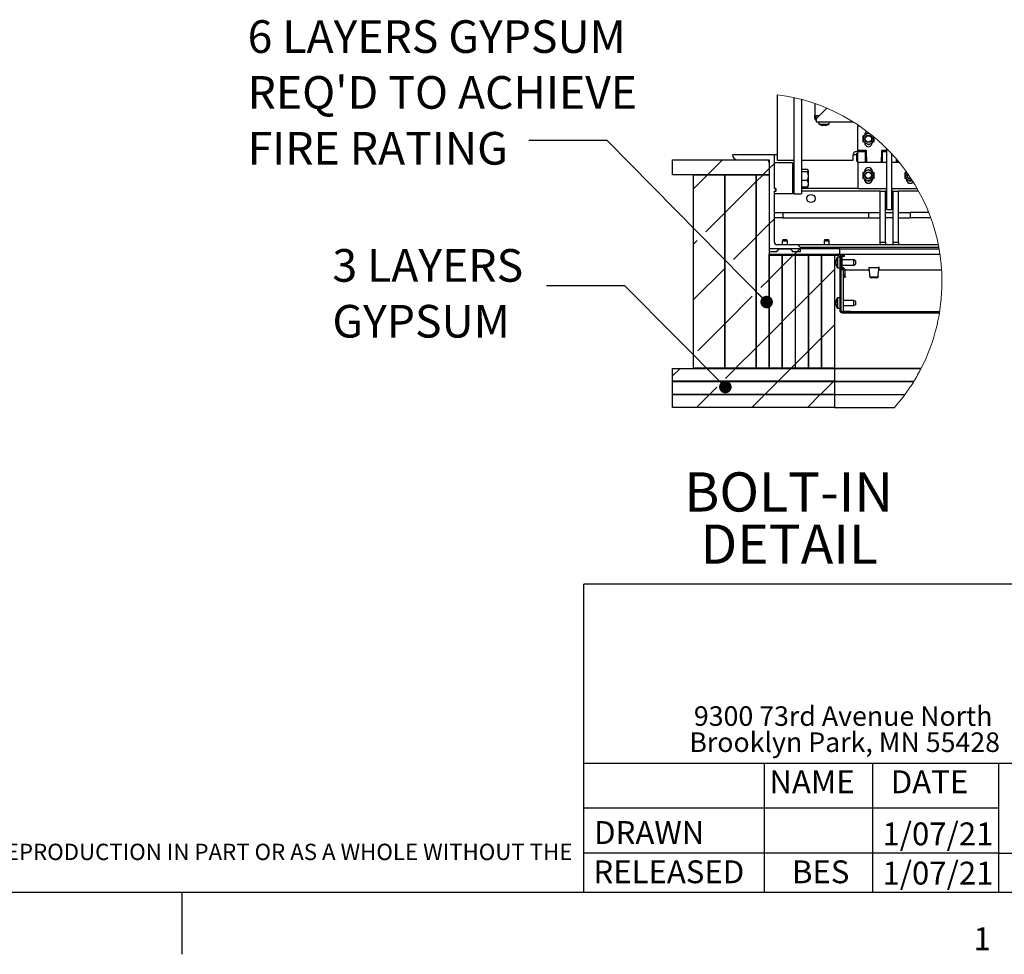
# Paper-space layout 'Sheet2' of a CAD drawing. Units: inches. Extents: x -0.9 to 10.8, y 0.2 to 8.4.
# Drawn here: x 5 to 8.1, y 0.2 to 3.2 of the extents above; entities that cross this region are included whole.
import ezdxf

# ---------------------------------------------------------------- set-up
doc = ezdxf.new("R2010")
doc.units = ezdxf.units.IN
doc.header["$MEASUREMENT"] = 0
doc.layers.add('FORMAT', color=7, linetype='Continuous')
doc.layers.add('NYSTROM', color=7, linetype='Continuous')
doc.styles.add('SLDTEXTSTYLE0', font='TXT', dxfattribs={"width": 0.605})
doc.styles.add('SLDTEXTSTYLE1', font='TXT', dxfattribs={"width": 0.75})
doc.dimstyles.new('SLDDIMSTYLE2', dxfattribs={"dimtxt": 0.18, "dimasz": 0.04, "dimexe": 0, "dimexo": 0.0625, "dimgap": 0, "dimtad": 0, "dimtih": 1, "dimtoh": 1, "dimdec": 0, "dimrnd": 1e-09, "dimzin": 0, "dimdsep": 46, "dimlunit": 5, "dimtxsty": 'Standard', "dimblk1": 'DOT', "dimblk2": 'DOT', "dimsah": 1, "dimcen": 0.09, "dimadec": 0, "dimazin": 0, "dimtfac": 0.04, "dimtdec": 0, "dimtofl": 0, "dimtmove": 0, "dimatfit": 3, "dimldrblk": 'DOT', "dimfxl": 1, "dimfrac": 2, "dimtolj": 1, "dimtzin": 0, "dimarcsym": 0})

# ---------------------------------------------------------------- blocks, each defined once
blk = doc.blocks.new('SW_NOTE_0_12')
at = {"layer": 'FORMAT', "color": 0, "char_height": 0.125, "attachment_point": 2, "style": 'SLDTEXTSTYLE0'}
for s, insert in [('BOLT-IN', (0.3398, 0.1611)), ('DETAIL', (0.3417, -0.0055))]:
    blk.add_mtext(s, dxfattribs=dict(at, insert=insert))
blk = doc.blocks.new('SW_NOTE_0_14')
at = {"layer": 'NYSTROM', "color": 0, "insert": (0, 0.0671), "char_height": 0.0520833, "attachment_point": 1, "style": 'SLDTEXTSTYLE1'}
blk.add_mtext('PROPRIETARY AND CONFIDENTIAL:  THE INFORMATION CONTAINED IN THIS DRAWING IS THE SOLE PROPERTY OF BABCOCK-DAVIS.  ANY REPRODUCTION IN PART OR AS A WHOLE WITHOUT THE', dxfattribs=at)
blk = doc.blocks.new('SW_NOTE_0_15')
at = {"layer": 'FORMAT', "color": 0, "char_height": 0.0625, "attachment_point": 2, "style": 'SLDTEXTSTYLE0'}
for s, insert in [('9300 73rd Avenue North', (0.4795, 0.0806)), ('Brooklyn Park, MN 55428', (0.4844, -0.0028))]:
    blk.add_mtext(s, dxfattribs=dict(at, insert=insert))
blk = doc.blocks.new('SW_HATCH_0')
at = {"color": 0, "linetype": 'Continuous', "lineweight": 18}
for p, q in [((-0.1969, -0.0201), (-0.1493, 0.0275)), ((-0.0201, -0.0201), (0, 0)), ((0, 0), (0.0167, 0.0167)), ((-0.2413, -0.0646), (-0.1972, -0.0205)), ((-0.0413, -0.0413), (-0.0205, -0.0205)), ((-0.1413, -0.1413), (-0.0417, -0.0417)), ((-0.2015, -0.2015), (-0.1417, -0.1417)), ((-0.0413, -0.2181), (0, -0.1768)), ((0, -0.1768), (0.0167, -0.1601)), ((-0.1138, -0.2906), (-0.0417, -0.2184)), ((-0.2413, -0.2413), (-0.2294, -0.2294)), ((0.042, -0.3116), (0.0768, -0.2767)), ((0.0768, -0.2767), (0.0808, -0.2728)), ((0.0808, -0.2728), (0.0974, -0.2561)), ((0.0893, -0.2642), (0.1, -0.2536)), ((0.0003, -0.3532), (0.0417, -0.3119)), ((0.225, -0.3053), (0.2289, -0.3014)), ((-0.2413, -0.4181), (-0.1417, -0.3184)), ((0.167, -0.3633), (0.2083, -0.322)), ((-0.026, -0.3796), (0, -0.3536)), ((0.1253, -0.405), (0.1667, -0.3637)), ((-0.1413, -0.4949), (-0.0539, -0.4074)), ((0.0837, -0.4467), (0.125, -0.4053)), ((0.042, -0.4883), (0.0833, -0.447)), ((-0.2277, -0.5813), (-0.1417, -0.4952)), ((0.0003, -0.53), (0.0417, -0.4887)), ((0.167, -0.5401), (0.2083, -0.4988)), ((-0.0413, -0.5717), (0, -0.5303)), ((0.1253, -0.5818), (0.1667, -0.5404)), ((-0.1068, -0.6371), (-0.0417, -0.572)), ((0.0837, -0.6234), (0.125, -0.5821)), ((0.07, -0.6371), (0.0833, -0.6238)), ((-0.308, -0.6616), (-0.2839, -0.6375)), ((-0.1393, -0.6697), (-0.1071, -0.6375)), ((0.0283, -0.6788), (0.0696, -0.6375)), ((-0.0134, -0.7205), (0.028, -0.6791)), ((0.1634, -0.7205), (0.2048, -0.6791)), ((0.2051, -0.6788), (0.2083, -0.6756)), ((-0.2318, -0.7621), (-0.1905, -0.7208)), ((-0.1901, -0.7205), (-0.1672, -0.6975)), ((-0.055, -0.7621), (-0.0137, -0.7208)), ((0.1218, -0.7621), (0.1631, -0.7208))]:
    blk.add_line(p, q, dxfattribs=at)
blk = doc.blocks.new('SW_NOTE_0_18')
at = {"layer": 'FORMAT', "color": 0, "char_height": 0.104167, "attachment_point": 1, "style": 'SLDTEXTSTYLE0'}
for s, insert in [('6 LAYERS GYPSUM', (-0.8964, 0.3834)), ("REQ'D TO ACHIEVE", (-0.8964, 0.2052)), ('FIRE RATING', (-0.8964, 0.0269))]:
    blk.add_mtext(s, dxfattribs=dict(at, insert=insert))
blk = doc.blocks.new('_Dot')
at = {"color": 0, "linetype": 'ByBlock', "lineweight": -2}
blk.add_line((-0.5, 0), (-1, 0), dxfattribs=at)
at = {"color": 0, "linetype": 'ByBlock', "const_width": 0.5}
blk.add_lwpolyline([(-0.25, 0, 1), (0.25, 0, 1)], format="xyb", close=True, dxfattribs=at)
blk = doc.blocks.new('SW_NOTE_0_19')
at = {"layer": 'FORMAT', "color": 0, "char_height": 0.10417, "attachment_point": 1, "style": 'SLDTEXTSTYLE0'}
for s, insert in [('3 LAYERS', (-0.6827, 0.1178)), ('GYPSUM', (-0.6827, -0.0604))]:
    blk.add_mtext(s, dxfattribs=dict(at, insert=insert))

psp = doc.layouts.new('Sheet2')

# ---------------------------------------------------------------- linework, layer by layer
at = {"color": 7, "linetype": 'Continuous', "lineweight": 25}
for p, q in [((7.38063588, 2.72804238), (7.38063588, 2.93801437)), ((7.43188587, 2.92900249), (7.43188587, 2.68329806)), ((7.45688587, 2.9229225), (7.45688587, 2.68329806)), ((7.49955263, 2.90986752), (7.49955263, 2.87229235)), ((7.5375771, 2.89521792), (7.50355263, 2.86119337)), ((7.51458387, 2.87229235), (7.53752962, 2.8952381)), ((7.49955263, 2.87229235), (7.50621927, 2.87229235)), ((7.49955263, 2.86229238), (7.49955263, 2.87229235)), ((7.50355263, 2.86229238), (7.50355263, 2.87229235)), ((7.50355263, 2.86119337), (7.50355263, 2.85829245)), ((7.50355263, 2.85829245), (7.50355263, 2.85162581)), ((7.50621927, 2.87229235), (7.51458387, 2.87229235)), ((7.50355263, 2.85162581), (7.62132429, 2.85162581)), ((7.51205263, 2.85162581), (7.51205263, 2.8442924)), ((7.51205263, 2.8442924), (7.52871924, 2.8442924)), ((7.52121923, 2.84088539), (7.52371926, 2.84034973)), ((7.52871924, 2.84088539), (7.52621929, 2.84034973)), ((7.52871924, 2.8442924), (7.54538594, 2.8442924)), ((7.53121928, 2.84034973), (7.52871924, 2.84088539)), ((7.53371923, 2.84034973), (7.53621926, 2.84088539)), ((7.54538594, 2.8442924), (7.54538594, 2.85162581)), ((7.63690261, 2.83895911), (7.64076127, 2.83895911)), ((7.63690261, 2.76015911), (7.63690261, 2.83895911)), ((7.65356923, 2.79729234), (7.65356923, 2.80691497)), ((7.65356923, 2.78766987), (7.65356923, 2.79729234)), ((7.65876923, 2.81082572), (7.65876923, 2.8099171)), ((7.66403806, 2.81295913), (7.65896947, 2.81295913)), ((7.68690262, 2.80426702), (7.68690262, 2.79729234)), ((7.68690262, 2.79729234), (7.68690262, 2.78766987)), ((7.68170262, 2.78375911), (7.68170262, 2.78466773)), ((7.72855258, 2.75872892), (7.72855258, 2.76628588)), ((7.37021931, 2.74662573), (7.23688591, 2.74662573)), ((7.37021931, 2.63895909), (7.37021931, 2.74662573)), ((7.38063588, 2.74662573), (7.37021931, 2.74662573)), ((7.62023592, 2.74411733), (7.62023592, 2.72804238)), ((7.63251197, 2.74662573), (7.62049022, 2.74662573)), ((7.66423596, 2.75661741), (7.63273592, 2.75661741)), ((7.63690261, 2.75169244), (7.63356929, 2.75169244)), ((7.63356929, 2.7389591), (7.63356929, 2.75169244)), ((7.63356929, 2.72622577), (7.63356929, 2.7389591)), ((7.66423596, 2.76015911), (7.63690261, 2.76015911)), ((7.66123593, 2.75562572), (7.63690261, 2.75562572)), ((7.63690261, 2.72229233), (7.63690261, 2.75562572)), ((7.66123593, 2.72229233), (7.66123593, 2.75562572)), ((7.66423596, 2.74729233), (7.66123593, 2.74729233)), ((7.66423596, 2.7389591), (7.66423596, 2.76015911)), ((7.66423596, 2.7389591), (7.66423596, 2.72229233)), ((7.72855258, 2.76015911), (7.71190262, 2.76015911)), ((7.71190262, 2.76015911), (7.71190262, 2.7389591)), ((7.72855258, 2.75661741), (7.71190262, 2.75661741)), ((7.71356928, 2.74729233), (7.71190262, 2.74729233)), ((7.71190262, 2.72229233), (7.71190262, 2.7389591)), ((7.72855258, 2.75562572), (7.71356928, 2.75562572)), ((7.71356928, 2.75562572), (7.71356928, 2.72229233)), ((7.72855258, 2.75302971), (7.72855258, 2.75872892)), ((7.72855258, 2.60082573), (7.72855258, 2.75302971)), ((7.74521927, 2.60082573), (7.74521927, 2.7489148)), ((7.04555265, 2.72995911), (7.35355253, 2.72995911)), ((7.04555265, 2.68237568), (7.04555265, 2.72995911)), ((7.25355252, 2.72995911), (7.3452193, 2.72995911)), ((7.35355253, 2.72995911), (7.35355253, 2.68237568)), ((7.35355253, 2.72162573), (7.35355253, 2.43829247)), ((7.37021931, 2.72162573), (7.39938585, 2.72162573)), ((7.43188587, 2.72804238), (7.38063588, 2.72804238)), ((7.39938585, 2.72162573), (7.42855254, 2.72162573)), ((7.42855254, 2.72162573), (7.42855254, 2.62162572)), ((7.43188587, 2.71329234), (7.42855254, 2.71329234)), ((7.62023592, 2.72804238), (7.45688587, 2.72804238)), ((7.63356929, 2.72622577), (7.63690261, 2.72622577)), ((7.72855258, 2.72229233), (7.63690261, 2.72229233)), ((7.63690261, 2.72229233), (7.63690261, 2.63895909)), ((7.66123593, 2.73062572), (7.66423596, 2.73062572)), ((7.71190262, 2.73062572), (7.71356928, 2.73062572)), ((7.76835698, 2.72229233), (7.74521927, 2.72229233)), ((7.76023589, 2.72229233), (7.76023589, 2.7319985)), ((7.76023589, 2.73062572), (7.76140561, 2.73062572)), ((7.76323591, 2.72846102), (7.76323591, 2.72229233)), ((7.35355253, 2.68237568), (7.04555265, 2.68237568)), ((7.11221927, 2.68204246), (7.2118859, 2.68204246)), ((7.11221927, 2.06537577), (7.11221927, 2.68204246)), ((7.2118859, 2.68204246), (7.2118859, 2.06537577)), ((7.2118859, 2.68204246), (7.21221928, 2.68204246)), ((7.21221928, 2.06537577), (7.21221928, 2.68204246)), ((7.21221928, 2.68204246), (7.31188592, 2.68204246)), ((7.31188592, 2.68204246), (7.31188592, 2.06537577)), ((7.31188592, 2.68204246), (7.31221929, 2.68204246)), ((7.31221929, 2.68204246), (7.35355253, 2.68204246)), ((7.31221929, 2.06537577), (7.31221929, 2.68204246)), ((7.35355253, 2.68204246), (7.35355253, 2.06537577)), ((7.43188587, 2.68329806), (7.43188587, 2.62162572)), ((7.47548627, 2.69954197), (7.45688587, 2.69954197)), ((7.47548627, 2.69194887), (7.45688587, 2.69194887)), ((7.45688587, 2.68329806), (7.45688587, 2.62162572)), ((7.47771933, 2.69662573), (7.47719244, 2.69753826)), ((7.47771933, 2.69574542), (7.47771933, 2.69662573)), ((7.47771933, 2.69574542), (7.47771933, 2.67799075)), ((7.47771933, 2.67799075), (7.47771933, 2.65387105)), ((7.65356923, 2.68062571), (7.65356923, 2.69024819)), ((7.65356923, 2.67100324), (7.65356923, 2.68062571)), ((7.65773592, 2.69312579), (7.65773592, 2.6926538)), ((7.65876923, 2.69409824), (7.66061345, 2.69729233)), ((7.65876923, 2.69415909), (7.65876923, 2.69325048)), ((7.66061345, 2.69729233), (7.66577011, 2.69729233)), ((7.67470173, 2.69729233), (7.6798584, 2.69729233)), ((7.6798584, 2.69729233), (7.68170262, 2.69409824)), ((7.68273592, 2.6926538), (7.68273592, 2.69312579)), ((7.68690262, 2.69024819), (7.68690262, 2.68062571)), ((7.68690262, 2.68062571), (7.68690262, 2.67100324)), ((7.78690263, 2.69024819), (7.79111446, 2.69267993)), ((7.78690263, 2.68062571), (7.78690263, 2.69024819)), ((7.78690263, 2.67100324), (7.78690263, 2.68062571)), ((7.79523594, 2.666192), (7.78690263, 2.67100324)), ((7.79106924, 2.69274266), (7.79106924, 2.6926538)), ((7.37021931, 2.63945908), (7.37488599, 2.63945908)), ((7.374386, 2.63895909), (7.37021931, 2.63895909)), ((7.374386, 2.63062571), (7.374386, 2.63895909)), ((7.37488599, 2.63895909), (7.374386, 2.63895909)), ((7.37488599, 2.63945908), (7.37488599, 2.63012572)), ((7.47548627, 2.66403262), (7.45688587, 2.66403262)), ((7.47548627, 2.64370947), (7.45688587, 2.64370947)), ((7.63690261, 2.63895909), (7.45688587, 2.63895909)), ((7.47719244, 2.64571335), (7.47771933, 2.64662572)), ((7.47771933, 2.65387105), (7.47771933, 2.64662572)), ((7.63690261, 2.63895909), (7.72855258, 2.63895909)), ((7.65773592, 2.66859762), (7.65773592, 2.66812579)), ((7.68170262, 2.66709233), (7.68170262, 2.66800095)), ((7.68273592, 2.66812579), (7.68273592, 2.66859762)), ((7.74521927, 2.63895909), (7.82564455, 2.63895909)), ((7.79106924, 2.66859762), (7.79106924, 2.66812579)), ((7.37021931, 2.63062571), (7.374386, 2.63062571)), ((7.37021931, 2.46745901), (7.37021931, 2.63062571)), ((7.37488599, 2.63012572), (7.37021931, 2.63012572)), ((7.39938585, 2.62162572), (7.37021931, 2.62162572)), ((7.37488599, 2.63062571), (7.374386, 2.63062571)), ((7.42855254, 2.62162572), (7.39938585, 2.62162572)), ((7.42855254, 2.6299591), (7.43188587, 2.6299591)), ((7.43188587, 2.62162572), (7.45688587, 2.62162572)), ((7.70771927, 2.63062571), (7.45688587, 2.63062571)), ((7.70771927, 2.63062571), (7.72438596, 2.63062571)), ((7.70771927, 2.5714749), (7.70771927, 2.63062571)), ((7.72438596, 2.5714749), (7.72438596, 2.63062571)), ((7.72855258, 2.63062571), (7.72438596, 2.63062571)), ((7.74938589, 2.63062571), (7.74521927, 2.63062571)), ((7.74938589, 2.63062571), (7.76605258, 2.63062571)), ((7.74938589, 2.5714749), (7.74938589, 2.63062571)), ((7.76605258, 2.5714749), (7.76605258, 2.63062571)), ((7.83030991, 2.63062571), (7.76605258, 2.63062571)), ((7.72855258, 2.57162571), (7.72855258, 2.60082573)), ((7.74521927, 2.57162571), (7.74521927, 2.60082573)), ((7.37021931, 2.56228703), (7.39737978, 2.56228703)), ((7.39737978, 2.54562041), (7.37021931, 2.54562041)), ((7.39737978, 2.56228703), (7.39737978, 2.54562041)), ((7.39737978, 2.56228703), (7.67021926, 2.56228703)), ((7.39737978, 2.54562041), (7.67021926, 2.54562041)), ((7.67021926, 2.56228703), (7.67021926, 2.54562041)), ((7.67021926, 2.56228703), (7.70771927, 2.56228703)), ((7.67021926, 2.54562041), (7.70771927, 2.54562041)), ((7.70771927, 2.46745901), (7.70771927, 2.5714749)), ((7.72438596, 2.46745901), (7.72438596, 2.5714749)), ((7.72438596, 2.56228703), (7.74938589, 2.56228703)), ((7.74938589, 2.54562041), (7.72438596, 2.54562041)), ((7.72855258, 2.57162571), (7.74521927, 2.57162571)), ((7.74938589, 2.46745901), (7.74938589, 2.5714749)), ((7.76605258, 2.46745901), (7.76605258, 2.5714749)), ((7.76605258, 2.56228703), (7.80355258, 2.56228703)), ((7.76605258, 2.54562041), (7.80355258, 2.54562041)), ((7.80355258, 2.56228703), (7.80355258, 2.54562041)), ((7.86246286, 2.56228703), (7.80355258, 2.56228703)), ((7.86878009, 2.54562041), (7.80355258, 2.54562041)), ((7.44521932, 2.45912578), (7.37855254, 2.45912578)), ((7.39810599, 2.47579239), (7.39521931, 2.47079233)), ((7.39521931, 2.47079233), (7.39521931, 2.45912578)), ((7.40355254, 2.47079233), (7.39521931, 2.47079233)), ((7.39810599, 2.47579239), (7.40355254, 2.47579239)), ((7.40355254, 2.47579239), (7.40899925, 2.47579239)), ((7.41188593, 2.47079233), (7.40355254, 2.47079233)), ((7.41188593, 2.47079233), (7.40899925, 2.47579239)), ((7.41188593, 2.45912578), (7.41188593, 2.47079233)), ((7.45355255, 2.45079239), (7.44521932, 2.45912578)), ((7.89299381, 2.45912578), (7.44521932, 2.45912578)), ((7.45355255, 2.43829247), (7.45355255, 2.45079239)), ((7.89460822, 2.45079239), (7.45355255, 2.45079239)), ((7.53143931, 2.47579239), (7.52855255, 2.47079233)), ((7.52855255, 2.47079233), (7.52855255, 2.45912578)), ((7.53688594, 2.47079233), (7.52855255, 2.47079233)), ((7.53143931, 2.47579239), (7.53688594, 2.47579239)), ((7.53688594, 2.47579239), (7.54233249, 2.47579239)), ((7.54521925, 2.47079233), (7.53688594, 2.47079233)), ((7.54521925, 2.47079233), (7.54233249, 2.47579239)), ((7.54521925, 2.45912578), (7.54521925, 2.47079233)), ((7.70771927, 2.46745901), (7.72438596, 2.46745901)), ((7.70771927, 2.45912578), (7.70771927, 2.46745901)), ((7.72438596, 2.46745901), (7.72438596, 2.45912578)), ((7.74938589, 2.46745901), (7.76605258, 2.46745901)), ((7.74938589, 2.45912578), (7.74938589, 2.46745901)), ((7.76605258, 2.46745901), (7.76605258, 2.45912578)), ((7.57855256, 2.44639244), (7.35355253, 2.44639244)), ((7.35355253, 2.44639244), (7.35355253, 2.42972567)), ((7.35355253, 2.43829247), (7.37855254, 2.43829247)), ((7.35355253, 2.42972567), (7.57855256, 2.42972567)), ((7.35355253, 2.42579239), (7.35355253, 2.42972567)), ((7.35355253, 2.42972567), (7.57438594, 2.42972567)), ((7.35355253, 2.42579239), (7.57438594, 2.42579239)), ((7.35388591, 2.06537577), (7.35388591, 2.42579239)), ((7.35388591, 2.42579239), (7.39521931, 2.42579239)), ((7.37855254, 2.43829247), (7.38579661, 2.4466257)), ((7.38579661, 2.4466257), (7.42130847, 2.4466257)), ((7.39521931, 2.4466257), (7.39521931, 2.44639244)), ((7.39521931, 2.42579239), (7.39521931, 2.06537577)), ((7.39521931, 2.41845914), (7.39555253, 2.41845914)), ((7.39555253, 2.06537577), (7.39555253, 2.42579239)), ((7.39555253, 2.42579239), (7.43688593, 2.42579239)), ((7.41188593, 2.44639244), (7.41188593, 2.4466257)), ((7.42130847, 2.4466257), (7.42855254, 2.43829247)), ((7.42855254, 2.43829247), (7.45355255, 2.43829247)), ((7.43688593, 2.42579239), (7.43688593, 2.06537577)), ((7.43721931, 2.06537577), (7.43721931, 2.42579239)), ((7.43721931, 2.42579239), (7.47855255, 2.42579239)), ((7.47855255, 2.42579239), (7.47855255, 2.06537577)), ((7.47888593, 2.42579239), (7.52021925, 2.42579239)), ((7.47888593, 2.06537577), (7.47888593, 2.42579239)), ((7.52021925, 2.42579239), (7.52021925, 2.06537577)), ((7.52055263, 2.42579239), (7.56188594, 2.42579239)), ((7.52055263, 2.06537577), (7.52055263, 2.42579239)), ((7.56188594, 2.42579239), (7.56188594, 2.06537577)), ((7.57855256, 2.4194258), (7.57121923, 2.4194258)), ((7.57121923, 2.4194258), (7.57121923, 2.41816284)), ((7.57121923, 2.41816284), (7.57121923, 2.38609241)), ((7.57730258, 2.42972567), (7.57730258, 2.42918234)), ((7.57855256, 2.42972567), (7.57855256, 2.44639244)), ((7.57855256, 2.44639244), (7.89541163, 2.44639244)), ((7.57855256, 2.42972567), (7.89815071, 2.42972567)), ((7.57855256, 2.4216257), (7.57855256, 2.25055911)), ((7.59248589, 2.42579239), (7.58133208, 2.42579239)), ((7.58248592, 2.4216257), (7.58248592, 2.25055911)), ((7.58248592, 2.4216257), (7.58671926, 2.4216257)), ((7.58671926, 2.38574245), (7.58671926, 2.4216257)), ((7.59088595, 2.4216257), (7.58671926, 2.4216257)), ((7.59088595, 2.4216257), (7.59248589, 2.4216257)), ((7.59248589, 2.42972567), (7.59248589, 2.4216257)), ((7.56727664, 2.40580653), (7.56781222, 2.4107631)), ((7.56781222, 2.4107631), (7.56727664, 2.40771575)), ((7.56727664, 2.4008498), (7.56781222, 2.40389715)), ((7.56781222, 2.39589323), (7.56727664, 2.4008498)), ((7.62355258, 2.41109241), (7.58671926, 2.41109241)), ((7.58671926, 2.3944258), (7.62355258, 2.3944258)), ((7.62855256, 2.40820558), (7.62355258, 2.41109241)), ((7.62355258, 2.41046101), (7.62355258, 2.41109241)), ((7.62355258, 2.3944258), (7.62355258, 2.41046101)), ((7.62355258, 2.3944258), (7.62855256, 2.39731248)), ((7.62855256, 2.40820558), (7.62855256, 2.39731248)), ((7.67184048, 2.38804247), (7.6711738, 2.38804247)), ((7.6711738, 2.38804247), (7.67190141, 2.37972566)), ((7.70377949, 2.37972566), (7.70450711, 2.38804247)), ((7.70450711, 2.38804247), (7.70384043, 2.38804247)), ((7.57121923, 2.38609241), (7.57855256, 2.38609241)), ((7.58248592, 2.38220684), (7.58448596, 2.38180901)), ((7.58248592, 2.37972566), (7.58248592, 2.24639242)), ((7.59081923, 2.37972566), (7.58248592, 2.37972566)), ((7.58448596, 2.38574245), (7.58448596, 2.38180901)), ((7.58879517, 2.38574245), (7.58448596, 2.38574245)), ((7.58879517, 2.38180901), (7.58448596, 2.38180901)), ((7.58671926, 2.37972566), (7.58671926, 2.38180901)), ((7.58879517, 2.38180901), (7.58879517, 2.38574245)), ((7.59079513, 2.37980905), (7.59472849, 2.37980905)), ((7.59079513, 2.37980905), (7.59079513, 2.37972566)), ((7.59079513, 2.36190966), (7.591153, 2.35988045)), ((7.59081923, 2.24639242), (7.59081923, 2.37972566)), ((7.59472849, 2.36190966), (7.59081923, 2.36190966)), ((7.59484911, 2.3612257), (7.591153, 2.35988045)), ((7.59177439, 2.35817303), (7.591153, 2.35988045)), ((7.5967714, 2.35594419), (7.59307529, 2.35459894)), ((7.59472849, 2.37980905), (7.59472849, 2.36190966)), ((7.59472849, 2.37972566), (7.67257685, 2.37972566)), ((7.59472849, 2.36190966), (7.59484911, 2.3612257)), ((7.5954705, 2.35951828), (7.59484911, 2.3612257)), ((7.67201546, 2.38604235), (7.67201546, 2.38180901)), ((7.6723946, 2.38604235), (7.67201546, 2.38604235)), ((7.6723946, 2.38180901), (7.67201546, 2.38180901)), ((7.6723946, 2.38180901), (7.6723946, 2.38604235)), ((7.70328631, 2.38604235), (7.6723946, 2.38604235)), ((7.6725695, 2.37980905), (7.67413549, 2.36190966)), ((7.67413549, 2.36190966), (7.67419979, 2.36048463)), ((7.67413549, 2.36190966), (7.67419979, 2.35903675)), ((7.67432338, 2.35915768), (7.67419979, 2.36048463)), ((7.67419979, 2.36048463), (7.67419979, 2.35903675)), ((7.67432338, 2.3577098), (7.67419979, 2.35903675)), ((7.69720671, 2.35558344), (7.67847419, 2.35558344)), ((7.70148112, 2.36048463), (7.70135753, 2.35915768)), ((7.70148112, 2.35903675), (7.70135753, 2.3577098)), ((7.70148112, 2.35903675), (7.70154541, 2.36190966)), ((7.70148112, 2.36048463), (7.70154541, 2.36190966)), ((7.70148112, 2.36048463), (7.70148112, 2.35903675)), ((7.70154541, 2.36190966), (7.70311141, 2.37980905)), ((7.70310405, 2.37972566), (7.90352921, 2.37972566)), ((7.70328631, 2.38180901), (7.70328631, 2.38604235)), ((7.70366545, 2.38604235), (7.70328631, 2.38604235)), ((7.70366545, 2.38180901), (7.70328631, 2.38180901)), ((7.70366545, 2.38604235), (7.70366545, 2.38180901)), ((7.69720671, 2.35413556), (7.67847419, 2.35413556)), ((7.56727664, 2.27663982), (7.56781222, 2.28159639)), ((7.56781222, 2.28159639), (7.56727664, 2.27854905)), ((7.56727664, 2.2755017), (7.56761221, 2.27359248)), ((7.56727664, 2.27168309), (7.56781222, 2.2747306)), ((7.56781222, 2.26672652), (7.56727664, 2.27168309)), ((7.57855256, 2.29025909), (7.57121923, 2.29025909)), ((7.57121923, 2.29025909), (7.57121923, 2.28899613)), ((7.57121923, 2.28899613), (7.57121923, 2.2569257)), ((7.62355258, 2.28192571), (7.59081923, 2.28192571)), ((7.59081923, 2.26525909), (7.62355258, 2.26525909)), ((7.62855256, 2.27903903), (7.62355258, 2.28192571)), ((7.62355258, 2.2812943), (7.62355258, 2.28192571)), ((7.62355258, 2.26525909), (7.62355258, 2.2812943)), ((7.62355258, 2.26525909), (7.62855256, 2.26814577)), ((7.62855256, 2.27903903), (7.62855256, 2.26814577)), ((7.57121923, 2.2569257), (7.57855256, 2.2569257)), ((7.58248592, 2.24639242), (7.59081923, 2.24639242)), ((7.58665261, 2.24639242), (7.61188595, 2.24639242)), ((7.58665261, 2.24245914), (7.61188595, 2.24245914)), ((7.61284048, 2.24669248), (7.59177376, 2.24669248)), ((7.61188595, 2.24639242), (7.61188595, 2.24245914)), ((7.61284048, 2.24245914), (7.61188595, 2.24245914)), ((7.61284048, 2.24669248), (7.61284048, 2.24245914)), ((7.61284048, 2.24669248), (7.89750757, 2.24669248)), ((7.61284048, 2.24245914), (7.89682674, 2.24245914)), ((7.04555265, 2.023709), (7.04555265, 2.06504239)), ((7.04555265, 2.06504239), (7.56188594, 2.06504239)), ((7.2118859, 2.06537577), (7.11221927, 2.06537577)), ((7.2118859, 2.06537577), (7.21221928, 2.06537577)), ((7.31188592, 2.06537577), (7.21221928, 2.06537577)), ((7.31188592, 2.06537577), (7.31221929, 2.06537577)), ((7.35355253, 2.06537577), (7.31221929, 2.06537577)), ((7.35355253, 2.06537577), (7.35388591, 2.06537577)), ((7.39521931, 2.06537577), (7.35388591, 2.06537577)), ((7.39521931, 2.06537577), (7.39555253, 2.06537577)), ((7.43688593, 2.06537577), (7.39555253, 2.06537577)), ((7.43688593, 2.06537577), (7.43721931, 2.06537577)), ((7.47855255, 2.06537577), (7.43721931, 2.06537577)), ((7.47855255, 2.06537577), (7.47888593, 2.06537577)), ((7.52021925, 2.06537577), (7.47888593, 2.06537577)), ((7.52021925, 2.06537577), (7.52055263, 2.06537577)), ((7.56188594, 2.06537577), (7.52055263, 2.06537577)), ((7.56188594, 2.06537577), (7.83848208, 2.06537577)), ((7.56188594, 2.06504239), (7.56188594, 2.023709)), ((7.56188594, 2.06504239), (7.83831109, 2.06504239)), ((7.56188594, 2.023709), (7.04555265, 2.023709)), ((7.04555265, 2.02337578), (7.56188594, 2.02337578)), ((7.04555265, 1.98204238), (7.04555265, 2.02337578)), ((7.56188594, 2.023709), (7.81499949, 2.023709)), ((7.56188594, 2.02337578), (7.56188594, 1.98204238)), ((7.56188594, 2.02337578), (7.81479377, 2.02337578)), ((7.56188594, 1.98204238), (7.04555265, 1.98204238)), ((7.04555265, 1.981709), (7.56188594, 1.981709)), ((7.04555265, 1.94037576), (7.04555265, 1.981709)), ((7.56188594, 1.98204238), (7.78682198, 1.98204238)), ((7.56188594, 1.981709), (7.56188594, 1.94037576)), ((7.56188594, 1.981709), (7.78657551, 1.981709)), ((7.56188594, 1.94037576), (7.04555265, 1.94037576)), ((7.56188594, 1.94037576), (7.75307042, 1.94037576))]:
    psp.add_line(p, q, dxfattribs=at)
at = {"color": 8, "linetype": 'Continuous', "lineweight": 18, "true_color": 0x808080}
psp.add_line((10.629927, 0.39207317), (0.329927, 0.39207317), dxfattribs=at)
at = {"color": 7, "linetype": 'Continuous', "lineweight": 25, "flags": 128}
for points in [[(7.50355263, 2.86395912), (7.50371275, 2.86233337), (7.50390861, 2.86154943)], [(7.50355263, 2.86229238), (7.50360386, 2.86177221), (7.50372041, 2.86136123)], [(7.65356923, 2.80691497), (7.65704304, 2.80892041), (7.66085609, 2.81112202), (7.66190262, 2.81172621)], [(7.66190262, 2.81172621), (7.6662342, 2.81422694), (7.67023592, 2.81653744)], [(7.67023592, 2.81653744), (7.67370965, 2.81453185), (7.67548888, 2.81350465)], [(7.66190262, 2.78285863), (7.65757095, 2.78535952), (7.65356923, 2.78766987)], [(7.67023592, 2.77804739), (7.66676219, 2.78005299), (7.66294914, 2.78225445), (7.66190262, 2.78285863)], [(7.67856923, 2.78285863), (7.67423765, 2.78035774), (7.67023592, 2.77804739)], [(7.68690262, 2.78766987), (7.68342881, 2.78566427), (7.67961575, 2.78346281), (7.67856923, 2.78285863)], [(7.65356923, 2.69024819), (7.65704304, 2.69225378), (7.66085609, 2.69445524), (7.66190262, 2.69505942)], [(7.66190262, 2.666192), (7.65757095, 2.66869289), (7.65356923, 2.67100324)], [(7.66190262, 2.69505942), (7.6662342, 2.69756031), (7.67023592, 2.69987082)], [(7.67023592, 2.69987082), (7.67370965, 2.69786522), (7.67752271, 2.69566376), (7.67856923, 2.69505942)], [(7.67856923, 2.69505942), (7.68290089, 2.69255869), (7.68690262, 2.69024819)], [(7.68690262, 2.67100324), (7.68342881, 2.66899764), (7.67961575, 2.66679618), (7.67856923, 2.666192)], [(7.67023592, 2.66138076), (7.66676219, 2.66338636), (7.66294914, 2.66558782), (7.66190262, 2.666192)], [(7.67856923, 2.666192), (7.67423765, 2.66369111), (7.67023592, 2.66138076)], [(7.80356925, 2.66138076), (7.80009551, 2.66338636), (7.79628246, 2.66558782), (7.79523594, 2.666192)], [(7.80989054, 2.66503026), (7.80757097, 2.66369111), (7.80356925, 2.66138076)], [(7.59307529, 2.35459894), (7.59305088, 2.35466606), (7.59297837, 2.35486505), (7.59286041, 2.35518936), (7.59270092, 2.35562755), (7.59250537, 2.35616478), (7.59228048, 2.35678257), (7.592034, 2.35745965), (7.59177439, 2.35817303)], [(7.5954705, 2.35951828), (7.5957302, 2.35880506), (7.59597659, 2.35812782), (7.59620148, 2.35751003), (7.59639703, 2.3569728), (7.59655653, 2.35653461), (7.59667448, 2.35621046), (7.59674699, 2.35601131), (7.5967714, 2.35594419)]]:
    psp.add_lwpolyline(points, dxfattribs=at)
at = {"color": 7, "linetype": 'Continuous', "lineweight": 25}
for centre, radius in [((7.67023593, 2.79729241), 0.01163088), ((7.67023595, 2.79729236), 0.01041669), ((7.67023595, 2.79729249), 0.0100318), ((7.67023591, 2.68062577), 0.0116309), ((7.67023592, 2.68062574), 0.01041666), ((7.67023592, 2.68062571), 0.01033331), ((7.67023592, 2.68062571), 0.00994841), ((7.48688585, 2.60704242), 0.01303335)]:
    psp.add_circle(centre, radius, dxfattribs=at)
at = {"color": 7, "linetype": 'Continuous', "lineweight": 18}
for centre, radius, start, end in [((7.30195129, 2.340303), 0.60286826, 359.99999018, 82.50052718), ((7.30195025, 2.34030301), 0.6028693, 332.86869421, 359.99998987), ((7.30198534, 2.34028396), 0.60282935, 328.32175533, 332.83317339), ((7.30192377, 2.34032179), 0.60290166, 323.54021286, 328.28455292), ((7.30195567, 2.34029969), 0.60286289, 318.44225037, 323.50069702)]:
    psp.add_arc(centre, radius, start, end, dxfattribs=at)
at = {"color": 7, "linetype": 'Continuous', "lineweight": 25}
for centre, radius, start, end in [((7.50621895, 2.86229223), 0.00666632, 179.99873559, 246.42379703), ((7.52538533, 2.8645127), 0.02422027, 236.60025377, 266.07953064), ((7.53205193, 2.86451647), 0.02422414, 273.92349524, 303.39741846), ((7.67023596, 2.79729238), 0.01666673, 119.99991362, 180.00014962), ((7.67023596, 2.79729245), 0.01666673, 180.00038819, 240.00008638), ((7.67023083, 2.81082722), 0.0114616, 114.58457551, 180.0074891), ((7.67022051, 2.79733718), 0.01662022, 68.00123122, 120.03101515), ((7.67023589, 2.79729245), 0.01666673, 299.99991362, 359.99961181), ((7.67076938, 2.79739856), 0.01613359, 359.62277582, 35.20124112), ((7.67023592, 2.78375903), 0.0114667, 179.99958815, 0.00041185), ((7.67023592, 2.79729232), 0.0166666, 239.9999671, 300.0000329), ((7.25355259, 2.7466258), 0.01666668, 180.00022206, 269.99977794), ((7.632736, 2.74411733), 0.01250008, 90.00034882, 180.00000972), ((7.68191962, 2.7389591), 0.04999892, 165.24583711, 194.75416289), ((7.34521933, 2.72162591), 0.00833321, 359.99876614, 90.00015824), ((7.67023592, 2.69312575), 0.0125, 0.00017371, 179.99982629), ((7.67023592, 2.69415902), 0.0114667, 0.00036985, 179.99963015), ((7.67023545, 2.68062589), 0.01666622, 119.99891005, 180.00061538), ((7.67023545, 2.68062553), 0.01666622, 179.99938462, 240.00108995), ((7.67023592, 2.68062573), 0.0166666, 59.9999671, 120.0000329), ((7.67023639, 2.68062589), 0.01666622, 359.99938462, 60.00108995), ((7.67023639, 2.68062553), 0.01666622, 299.99891005, 0.00061538), ((7.80341852, 2.68065566), 0.01651592, 136.0767007, 180.10390382), ((7.803569, 2.68062557), 0.01666637, 179.99951907, 240.00048974), ((7.80343469, 2.68053955), 0.01147109, 140.56622866, 287.74427742), ((7.80065481, 2.68152475), 0.00755589, 135.39410067, 186.8335204), ((7.80350225, 2.68059346), 0.01034971, 179.82145207, 285.52484468), ((7.80349611, 2.68060962), 0.01026471, 142.96296952, 285.35153972), ((7.80350572, 2.68063503), 0.00989092, 143.80113992, 284.5164008), ((7.67023592, 2.66812567), 0.0125, 179.99945663, 0.00054337), ((7.67023592, 2.6670924), 0.0114667, 180.00036985, 359.99963015), ((7.67023592, 2.68062569), 0.0166666, 239.9999671, 300.0000329), ((7.80347542, 2.66806551), 0.01240632, 179.72159576, 320.14615662), ((7.80351916, 2.66706018), 0.01141658, 179.8386669, 324.44687551), ((7.80355444, 2.68057045), 0.01661136, 239.94890899, 292.07376672), ((7.37855225, 2.46745872), 0.00833294, 179.99800556, 270.00199444), ((7.59144306, 2.40609197), 0.02422384, 146.60263209, 176.29847056), ((7.57438613, 2.42162588), 0.00809979, 359.99871806, 90.00128194), ((7.57438596, 2.42162579), 0.0041666, 359.99876614, 90.00015824), ((7.59144106, 2.39942554), 0.02422178, 185.02962224, 213.39859512), ((7.67836661, 2.35965581), 0.0040738, 187.02353264, 271.51332174), ((7.67836661, 2.35820794), 0.0040738, 187.02353264, 271.51332174), ((7.6973143, 2.35965581), 0.0040738, 268.48667826, 352.97646736), ((7.6973143, 2.35820794), 0.0040738, 268.48667826, 352.97646736), ((7.59144179, 2.27692567), 0.02422255, 146.6017753, 176.29886798), ((7.59144106, 2.27025883), 0.02422178, 185.02962224, 213.39859512), ((7.58665235, 2.25055893), 0.00809979, 179.99871807, 270.00183523), ((7.58665266, 2.25055916), 0.00416674, 180.00060235, 269.99939765)]:
    psp.add_arc(centre, radius, start, end, dxfattribs=at)
for points, knots in [([(7.52621929, 2.84034973), (7.52531846, 2.8403925), (7.52364087, 2.84047216), (7.52198563, 2.84075461), (7.52121923, 2.84088539)], [0, 0, 0, 0, 0.5369820544, 1, 1, 1, 1]), ([(7.53621926, 2.84088539), (7.53545288, 2.84075461), (7.53379767, 2.84047215), (7.53212011, 2.8403925), (7.53121928, 2.84034973)], [0, 0, 0, 0, 0.4630096935, 1, 1, 1, 1]), ([(7.47548627, 2.69954197), (7.47640848, 2.69864466), (7.47754705, 2.69753681), (7.47769182, 2.69603149), (7.47771933, 2.69574542)], [0, 0, 0, 0, 0.8099615225, 1, 1, 1, 1]), ([(7.47771933, 2.69574542), (7.47734035, 2.69463538), (7.47684675, 2.69318962), (7.47574265, 2.69218269), (7.47548627, 2.69194887)], [0, 0, 0, 0, 0.7677930112, 1, 1, 1, 1]), ([(7.47548627, 2.69194887), (7.47611038, 2.6896829), (7.47736911, 2.68511281), (7.47760195, 2.68037794), (7.47771933, 2.67799075)], [0, 0, 0, 0, 0.49582592411, 1, 1, 1, 1]), ([(7.47771933, 2.67799075), (7.47771666, 2.67765988), (7.47769636, 2.67515364), (7.47720764, 2.67042488), (7.47606383, 2.66617737), (7.47548627, 2.66403262)], [0, 0, 0, 0, 0.0700237086, 0.5304173892, 1, 1, 1, 1]), ([(7.47548627, 2.66403262), (7.47611022, 2.66239161), (7.4773562, 2.65911457), (7.47759841, 2.65561711), (7.47771933, 2.65387105)], [0, 0, 0, 0, 0.500762023, 1, 1, 1, 1]), ([(7.47771933, 2.65387105), (7.47771667, 2.65363019), (7.47769645, 2.65179849), (7.47719328, 2.64831046), (7.4760626, 2.64526289), (7.47548627, 2.64370947)], [0, 0, 0, 0, 0.0691019366, 0.5255016171, 1, 1, 1, 1]), ([(7.47548627, 2.64370947), (7.4757514, 2.643937), (7.47638677, 2.64448228), (7.4766824, 2.64527176), (7.47685468, 2.64573181)], [0, 0, 0, 0, 0.4172754135, 1, 1, 1, 1]), ([(7.56781222, 2.40389715), (7.56768173, 2.40418635), (7.56740696, 2.4047953), (7.56732151, 2.40545837), (7.56727664, 2.40580653)], [0, 0, 0, 0, 0.4749321486, 1, 1, 1, 1]), ([(7.56727664, 2.39780245), (7.5673215, 2.39745429), (7.56740693, 2.39679127), (7.56768173, 2.39618238), (7.56781222, 2.39589323)], [0, 0, 0, 0, 0.5251061724, 1, 1, 1, 1]), ([(7.58248592, 2.38774241), (7.58251598, 2.38748036), (7.5825761, 2.3869562), (7.58303858, 2.38629508), (7.58369973, 2.38583261), (7.58422388, 2.3857725), (7.58448596, 2.38574245)], [0, 0, 0, 0, 0.2499806339, 0.50000509001, 0.74999478839, 1, 1, 1, 1]), ([(7.67184048, 2.38804247), (7.67185353, 2.38778703), (7.67187765, 2.38731496), (7.67192961, 2.38670144), (7.67193992, 2.38628224), (7.67199956, 2.38609283), (7.67201546, 2.38604235)], [0, 0, 0, 0, 0.38122311771, 0.70452990044, 0.92124359546, 1, 1, 1, 1]), ([(7.67184048, 2.38804247), (7.67185344, 2.38724722), (7.67187739, 2.38577774), (7.67193029, 2.38385895), (7.67193858, 2.38257367), (7.67199957, 2.38196709), (7.67201546, 2.38180901)], [0, 0, 0, 0, 0.38252636354, 0.70684714506, 0.92360045649, 1, 1, 1, 1]), ([(7.70366545, 2.38604235), (7.70368134, 2.38609283), (7.70374099, 2.38628224), (7.7037513, 2.38670144), (7.70380326, 2.38731496), (7.70382738, 2.38778703), (7.70384043, 2.38804247)], [0, 0, 0, 0, 0.0787564045, 0.2954700996, 0.6187768823, 1, 1, 1, 1]), ([(7.70366545, 2.38180901), (7.70368134, 2.38196709), (7.70374232, 2.38257367), (7.70375061, 2.38385895), (7.70380352, 2.38577774), (7.70382747, 2.38724722), (7.70384043, 2.38804247)], [0, 0, 0, 0, 0.0763995435, 0.2931528549, 0.6174736365, 1, 1, 1, 1]), ([(7.59472849, 2.37980905), (7.59463931, 2.38058655), (7.59446095, 2.38214152), (7.5930888, 2.38410269), (7.59112767, 2.38547491), (7.58957267, 2.38565327), (7.58879517, 2.38574245)], [0, 0, 0, 0, 0.2500015343, 0.4999976535, 0.7499984657, 1, 1, 1, 1]), ([(7.59079513, 2.37980905), (7.59076507, 2.3800711), (7.59070495, 2.38059526), (7.59024247, 2.38125637), (7.58958135, 2.38171883), (7.58905723, 2.38177895), (7.58879517, 2.38180901)], [0, 0, 0, 0, 0.249986778, 0.50001737929, 0.750013222, 1, 1, 1, 1]), ([(7.6725695, 2.37980905), (7.67255654, 2.38060429), (7.67253258, 2.38207372), (7.67247972, 2.38399247), (7.67247133, 2.38527768), (7.67241046, 2.38588427), (7.6723946, 2.38604235)], [0, 0, 0, 0, 0.382536397, 0.7068406077, 0.9235996045, 1, 1, 1, 1]), ([(7.70328631, 2.38604235), (7.70327044, 2.38588427), (7.70320958, 2.38527768), (7.70320118, 2.38399247), (7.70314832, 2.38207372), (7.70312437, 2.38060429), (7.70311141, 2.37980905)], [0, 0, 0, 0, 0.0764003955, 0.2931593923, 0.617463603, 1, 1, 1, 1]), ([(7.56781222, 2.2747306), (7.56768173, 2.27501975), (7.56740693, 2.27562864), (7.5673215, 2.27629166), (7.56727664, 2.27663982)], [0, 0, 0, 0, 0.4748938276, 1, 1, 1, 1]), ([(7.56727664, 2.26863575), (7.56732152, 2.26828764), (7.56740698, 2.26762463), (7.56768173, 2.26701573), (7.56781222, 2.26672652)], [0, 0, 0, 0, 0.5250311636, 1, 1, 1, 1])]:
    psp.add_open_spline(points, degree=3, knots=knots, dxfattribs=at)
at = {"layer": 'FORMAT', "color": 8, "true_color": 0x808080}
for p, q in [((6.7627312, 0.80466695), (6.7627312, 1.37593825)), ((8.35573652, 1.37593825), (6.7627312, 1.37593825)), ((6.7627312, 0.39207317), (6.7627312, 0.80466695)), ((6.7627312, 0.80466695), (10.629927, 0.80466695)), ((7.33771317, 0.80466695), (7.33771317, 0.39207317)), ((7.68335453, 0.80466695), (7.68335453, 0.39207317)), ((8.08544948, 0.80466695), (8.08544948, 0.39207317)), ((8.08544948, 0.66184057), (6.7627312, 0.66184057)), ((8.08544948, 0.5181035), (6.7627312, 0.5181035)), ((8.08544948, 0.5181035), (10.629927, 0.5181035)), ((5.479927, 0.39207317), (5.479927, 0.19522278))]:
    psp.add_line(p, q, dxfattribs=at)
at = {"layer": 'FORMAT'}
psp.add_line((10.629927, 0.39207317), (0.329927, 0.39207317), dxfattribs=at)

# ---------------------------------------------------------------- block references
at = {"color": 7, "linetype": 'Continuous', "lineweight": 18}
psp.add_blockref('SW_HATCH_0', (7.35355253, 2.70250594), dxfattribs=at)
at = {"layer": 'FORMAT'}
for name, p in [('SW_NOTE_0_18', (6.58660895, 2.79236421)), ('SW_NOTE_0_19', (6.64333155, 2.32781474)), ('SW_NOTE_0_12', (7.07582231, 1.57208946)), ('SW_NOTE_0_15', (7.11003661, 0.90614624))]:
    psp.add_blockref(name, p, dxfattribs=at)
at = {"layer": 'NYSTROM'}
psp.add_blockref('SW_NOTE_0_14', (0.38041365, 0.48099277), dxfattribs=at)

# ---------------------------------------------------------------- texts
at = {"layer": 'FORMAT', "style": 'SLDTEXTSTYLE0'}
for s, insert, char_height, attachment_point in [('NAME', (7.35433256, 0.78221065), 0.072916667, 1), ('DATE', (7.74139485, 0.78221065), 0.072916667, 1), ('DRAWN', (6.79540451, 0.6202237), 0.072916667, 1), ('1/07/21', (7.89192888, 0.61602273), 0.072916667, 2), ('RELEASED', (6.79297706, 0.4949779), 0.072916667, 1), ('BES', (7.51797445, 0.4949779), 0.072916667, 2), ('1/07/21', (7.89192888, 0.49077693), 0.072916667, 2), ('1', (8.00535961, 0.28133941), 0.07291667, 1)]:
    psp.add_mtext(s, dxfattribs=dict(at, insert=insert, char_height=char_height, attachment_point=attachment_point))

# ---------------------------------------------------------------- leaders
at = {"layer": 'FORMAT'}
for points in [[(7.34548374, 2.27662252), (6.83660895, 2.79236421), (6.58660895, 2.79236421)], [(7.21385853, 2.00533172), (6.89333155, 2.32781474), (6.64333155, 2.32781474)]]:
    psp.add_leader(points, dimstyle='SLDDIMSTYLE2', dxfattribs=at)

doc.saveas('drawing.dxf')
